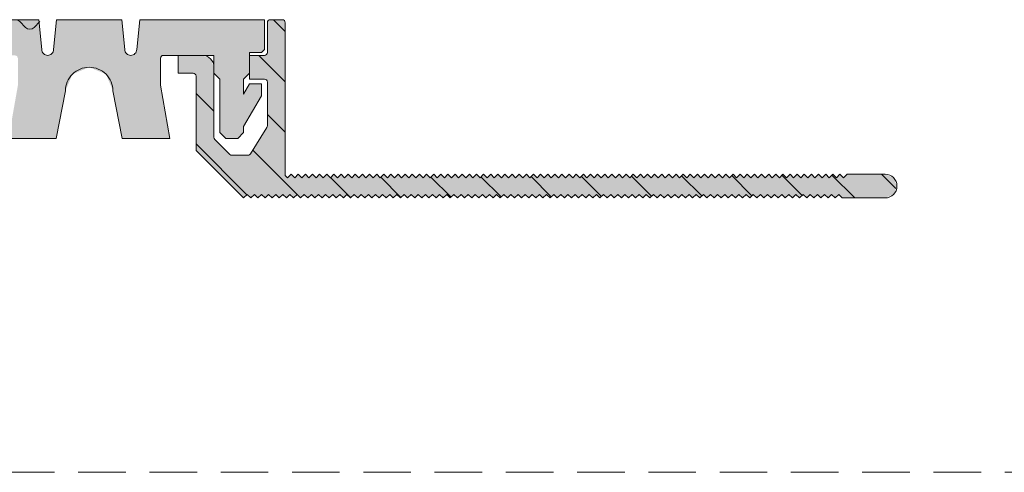
# Model space of a CAD drawing. Units: millimetres. Extents: x -102 to 849, y -22 to 273.
# Drawn here: x -17 to 66, y 144 to 182 of the extents above; entities that cross this region are included whole.
import ezdxf

# ---------------------------------------------------------------- set-up
doc = ezdxf.new("R2010")
doc.units = ezdxf.units.MM
doc.linetypes.add('K5LT_DASHED', pattern=[6, 4, -2])
doc.linetypes.add('K5LT_THIN_INCLUDED_TO_HATCHING', pattern=[0])

msp = doc.modelspace()

# ---------------------------------------------------------------- hatches: boundary and pattern name
at = {"true_color": 0x282828}
msp.add_hatch(color=250, dxfattribs=at).paths.add_polyline_path([(-4.326, 172.28), (-5.12, 176.784), (-5.12, 179.034), (-5.047, 179.211), (-4.87, 179.284), (-4.62, 179.284), (-0.62, 179.284), (-0.62, 177.784), (-0.12, 177.284), (-0.12, 172.784), (0.38, 172.284), (1.38, 172.284), (1.88, 172.784), (1.88, 173.284), (3.38, 175.882), (3.38, 176.882), (2.38, 176.882), (1.88, 176.016), (1.88, 177.284), (2.38, 177.784), (2.38, 179.284), (2.38, 179.534), (3.38, 179.534), (3.63, 179.784), (3.63, 182.284), (-6.87, 182.281), (-7.12, 179.781), (-7.266, 179.427), (-7.62, 179.281), (-7.974, 179.427), (-8.12, 179.781), (-8.37, 182.281), (-11.12, 182.284), (-13.87, 182.281), (-14.12, 179.781), (-14.266, 179.427), (-14.62, 179.281), (-14.974, 179.427), (-15.12, 179.781), (-15.37, 182.281), (-25.87, 182.284), (-25.87, 179.784), (-25.62, 179.534), (-24.62, 179.534), (-24.62, 179.284), (-24.62, 177.784), (-24.12, 177.284), (-24.12, 176.016), (-24.62, 176.882), (-25.62, 176.882), (-25.62, 175.882), (-24.12, 173.284), (-24.12, 172.784), (-23.62, 172.284), (-22.62, 172.284), (-22.12, 172.784), (-22.12, 177.284), (-21.62, 177.784), (-21.62, 179.284), (-17.37, 179.284), (-17.193, 179.211), (-17.12, 179.034), (-17.12, 176.784), (-17.914, 172.282), (-13.906, 172.28), (-13.12, 176.284), (-12.534, 177.698), (-11.12, 178.284), (-9.706, 177.698), (-9.12, 176.284), (-8.334, 172.28)])
at = {"true_color": 0x99ccff}
msp.add_hatch(color=151, dxfattribs=at).paths.add_polyline_path([(2.453, 170.988), (2.298, 170.876), (2.241, 170.87), (0.898, 170.87), (0.721, 170.943), (-0.547, 172.211), (-0.62, 172.388), (-0.62, 172.784), (-0.62, 177.784), (-0.62, 178.284), (-0.913, 178.991), (-1.62, 179.284), (-3.62, 179.284), (-3.62, 177.784), (-2.37, 177.784), (-2.193, 177.711), (-2.12, 177.534), (-2.12, 172.784), (-2.12, 172.284), (-2.12, 171.284), (1.88, 167.284), (2.18, 167.584), (2.48, 167.284), (2.78, 167.584), (3.08, 167.284), (3.38, 167.584), (3.68, 167.284), (3.98, 167.584), (4.28, 167.284), (4.58, 167.584), (4.88, 167.284), (5.18, 167.584), (5.48, 167.284), (5.78, 167.584), (6.08, 167.284), (6.38, 167.584), (6.68, 167.284), (6.98, 167.584), (7.28, 167.284), (7.58, 167.584), (7.88, 167.284), (8.18, 167.584), (8.48, 167.284), (8.78, 167.584), (9.08, 167.284), (9.38, 167.584), (9.68, 167.284), (9.98, 167.584), (10.28, 167.284), (10.58, 167.584), (10.88, 167.284), (11.18, 167.584), (11.48, 167.284), (11.78, 167.584), (12.08, 167.284), (12.38, 167.584), (12.68, 167.284), (12.98, 167.584), (13.28, 167.284), (13.58, 167.584), (13.88, 167.284), (14.18, 167.584), (14.48, 167.284), (14.78, 167.584), (15.08, 167.284), (15.38, 167.584), (15.68, 167.284), (15.98, 167.584), (16.28, 167.284), (16.58, 167.584), (16.88, 167.284), (17.18, 167.584), (17.48, 167.284), (17.78, 167.584), (18.08, 167.284), (18.38, 167.584), (18.68, 167.284), (18.98, 167.584), (19.28, 167.284), (19.58, 167.584), (19.88, 167.284), (20.18, 167.584), (20.48, 167.284), (20.78, 167.584), (21.08, 167.284), (21.38, 167.584), (21.68, 167.284), (21.98, 167.584), (22.28, 167.284), (22.58, 167.584), (22.88, 167.284), (23.18, 167.584), (23.48, 167.284), (23.78, 167.584), (24.08, 167.284), (24.38, 167.584), (24.68, 167.284), (24.98, 167.584), (25.28, 167.284), (25.58, 167.584), (25.88, 167.284), (26.18, 167.584), (26.48, 167.284), (26.78, 167.584), (27.08, 167.284), (27.38, 167.584), (27.68, 167.284), (27.98, 167.584), (28.28, 167.284), (28.58, 167.584), (28.88, 167.284), (29.18, 167.584), (29.48, 167.284), (29.78, 167.584), (30.08, 167.284), (30.38, 167.584), (30.68, 167.284), (30.98, 167.584), (31.28, 167.284), (31.58, 167.584), (31.88, 167.284), (32.18, 167.584), (32.48, 167.284), (32.78, 167.584), (33.08, 167.284), (33.38, 167.584), (33.68, 167.284), (33.98, 167.584), (34.28, 167.284), (34.58, 167.584), (34.88, 167.284), (35.18, 167.584), (35.48, 167.284), (35.78, 167.584), (36.08, 167.284), (36.38, 167.584), (36.68, 167.284), (36.98, 167.584), (37.28, 167.284), (37.58, 167.584), (37.88, 167.284), (38.18, 167.584), (38.48, 167.284), (38.78, 167.584), (39.08, 167.284), (39.38, 167.584), (39.68, 167.284), (39.98, 167.584), (40.28, 167.284), (40.58, 167.584), (40.88, 167.284), (41.18, 167.584), (41.48, 167.284), (41.78, 167.584), (42.08, 167.284), (42.38, 167.584), (42.68, 167.284), (42.98, 167.584), (43.28, 167.284), (43.58, 167.584), (43.88, 167.284), (44.18, 167.584), (44.48, 167.284), (44.78, 167.584), (45.08, 167.284), (45.38, 167.584), (45.68, 167.284), (45.98, 167.584), (46.28, 167.284), (46.58, 167.584), (46.88, 167.284), (47.18, 167.584), (47.48, 167.284), (47.78, 167.584), (48.08, 167.284), (48.38, 167.584), (48.68, 167.284), (48.98, 167.584), (49.28, 167.284), (49.58, 167.584), (49.88, 167.284), (50.18, 167.584), (50.48, 167.284), (50.78, 167.584), (51.08, 167.284), (51.38, 167.584), (51.68, 167.284), (51.98, 167.584), (52.28, 167.284), (55.88, 167.284), (56.587, 167.577), (56.88, 168.284), (56.587, 168.991), (55.88, 169.284), (52.68, 169.284), (52.38, 168.984), (52.08, 169.284), (51.78, 168.984), (51.48, 169.284), (51.18, 168.984), (50.88, 169.284), (50.58, 168.984), (50.28, 169.284), (49.98, 168.984), (49.68, 169.284), (49.38, 168.984), (49.08, 169.284), (48.78, 168.984), (48.48, 169.284), (48.18, 168.984), (47.88, 169.284), (47.58, 168.984), (47.28, 169.284), (46.98, 168.984), (46.68, 169.284), (46.38, 168.984), (46.08, 169.284), (45.78, 168.984), (45.48, 169.284), (45.18, 168.984), (44.88, 169.284), (44.58, 168.984), (44.28, 169.284), (43.98, 168.984), (43.68, 169.284), (43.38, 168.984), (43.08, 169.284), (42.78, 168.984), (42.48, 169.284), (42.18, 168.984), (41.88, 169.284), (41.58, 168.984), (41.28, 169.284), (40.98, 168.984), (40.68, 169.284), (40.38, 168.984), (40.08, 169.284), (39.78, 168.984), (39.48, 169.284), (39.18, 168.984), (38.88, 169.284), (38.58, 168.984), (38.28, 169.284), (37.98, 168.984), (37.68, 169.284), (37.38, 168.984), (37.08, 169.284), (36.78, 168.984), (36.48, 169.284), (36.18, 168.984), (35.88, 169.284), (35.58, 168.984), (35.28, 169.284), (34.98, 168.984), (34.68, 169.284), (34.38, 168.984), (34.08, 169.284), (33.78, 168.984), (33.48, 169.284), (33.18, 168.984), (32.88, 169.284), (32.58, 168.984), (32.28, 169.284), (31.98, 168.984), (31.68, 169.284), (31.38, 168.984), (31.08, 169.284), (30.78, 168.984), (30.48, 169.284), (30.18, 168.984), (29.88, 169.284), (29.58, 168.984), (29.28, 169.284), (28.98, 168.984), (28.68, 169.284), (28.38, 168.984), (28.08, 169.284), (27.78, 168.984), (27.48, 169.284), (27.18, 168.984), (26.88, 169.284), (26.58, 168.984), (26.28, 169.284), (25.98, 168.984), (25.68, 169.284), (25.38, 168.984), (25.08, 169.284), (24.78, 168.984), (24.48, 169.284), (24.18, 168.984), (23.88, 169.284), (23.58, 168.984), (23.28, 169.284), (22.98, 168.984), (22.68, 169.284), (22.38, 168.984), (22.08, 169.284), (21.78, 168.984), (21.48, 169.284), (21.18, 168.984), (20.88, 169.284), (20.58, 168.984), (20.28, 169.284), (19.98, 168.984), (19.68, 169.284), (19.38, 168.984), (19.08, 169.284), (18.78, 168.984), (18.48, 169.284), (18.18, 168.984), (17.88, 169.284), (17.58, 168.984), (17.28, 169.284), (16.98, 168.984), (16.68, 169.284), (16.38, 168.984), (16.08, 169.284), (15.78, 168.984), (15.48, 169.284), (15.18, 168.984), (14.88, 169.284), (14.58, 168.984), (14.28, 169.284), (13.98, 168.984), (13.68, 169.284), (13.38, 168.984), (13.08, 169.284), (12.78, 168.984), (12.48, 169.284), (12.18, 168.984), (11.88, 169.284), (11.58, 168.984), (11.28, 169.284), (10.98, 168.984), (10.68, 169.284), (10.38, 168.984), (10.08, 169.284), (9.78, 168.984), (9.48, 169.284), (9.18, 168.984), (8.88, 169.284), (8.58, 168.984), (8.28, 169.284), (7.98, 168.984), (7.68, 169.284), (7.38, 168.984), (7.08, 169.284), (6.78, 168.984), (6.48, 169.284), (6.18, 168.984), (5.88, 169.284), (5.58, 168.984), (5.38, 169.184), (5.38, 182.034), (5.307, 182.211), (5.13, 182.284), (4.13, 182.284), (3.953, 182.211), (3.88, 182.034), (3.88, 179.534), (3.807, 179.357), (3.63, 179.284), (2.38, 179.284), (2.38, 177.284), (3.63, 177.284), (3.807, 177.211), (3.88, 177.034), (3.88, 173.355), (3.842, 173.223)])
h = msp.add_hatch()
h.set_pattern_fill('', angle=-45, style=0, pattern_type=0)
h.set_pattern_definition([(-45, (0, 0), (2.12132, 2.12132), [])])
h.paths.add_polyline_path([(44.18, 167.584), (43.88, 167.284), (43.58, 167.584), (43.28, 167.284), (42.98, 167.584), (42.68, 167.284), (42.38, 167.584), (42.08, 167.284), (41.78, 167.584), (41.48, 167.284), (41.18, 167.584), (40.88, 167.284), (40.58, 167.584), (40.28, 167.284), (39.98, 167.584), (39.68, 167.284), (39.38, 167.584), (39.08, 167.284), (38.78, 167.584), (38.48, 167.284), (38.18, 167.584), (37.88, 167.284), (37.58, 167.584), (37.28, 167.284), (36.98, 167.584), (36.68, 167.284), (36.38, 167.584), (36.08, 167.284), (35.78, 167.584), (35.48, 167.284), (35.18, 167.584), (34.88, 167.284), (34.58, 167.584), (34.28, 167.284), (33.98, 167.584), (33.68, 167.284), (33.38, 167.584), (33.08, 167.284), (32.78, 167.584), (32.48, 167.284), (32.18, 167.584), (31.88, 167.284), (31.58, 167.584), (31.28, 167.284), (30.98, 167.584), (30.68, 167.284), (30.38, 167.584), (30.08, 167.284), (29.78, 167.584), (29.48, 167.284), (29.18, 167.584), (28.88, 167.284), (28.58, 167.584), (28.28, 167.284), (27.98, 167.584), (27.68, 167.284), (27.38, 167.584), (27.08, 167.284), (26.78, 167.584), (26.48, 167.284), (26.18, 167.584), (25.88, 167.284), (25.58, 167.584), (25.28, 167.284), (24.98, 167.584), (24.68, 167.284), (24.38, 167.584), (24.08, 167.284), (23.78, 167.584), (23.48, 167.284), (23.18, 167.584), (22.88, 167.284), (22.58, 167.584), (22.28, 167.284), (21.98, 167.584), (21.68, 167.284), (21.38, 167.584), (21.08, 167.284), (20.78, 167.584), (20.48, 167.284), (20.18, 167.584), (19.88, 167.284), (19.58, 167.584), (19.28, 167.284), (18.98, 167.584), (18.68, 167.284), (18.38, 167.584), (18.08, 167.284), (17.78, 167.584), (17.48, 167.284), (17.18, 167.584), (16.88, 167.284), (16.58, 167.584), (16.28, 167.284), (15.98, 167.584), (15.68, 167.284), (15.38, 167.584), (15.08, 167.284), (14.78, 167.584), (14.48, 167.284), (14.18, 167.584), (13.88, 167.284), (13.58, 167.584), (13.28, 167.284), (12.98, 167.584), (12.68, 167.284), (12.38, 167.584), (12.08, 167.284), (11.78, 167.584), (11.48, 167.284), (11.18, 167.584), (10.88, 167.284), (10.58, 167.584), (10.28, 167.284), (9.98, 167.584), (9.68, 167.284), (9.38, 167.584), (9.08, 167.284), (8.78, 167.584), (8.48, 167.284), (8.18, 167.584), (7.88, 167.284), (7.58, 167.584), (7.28, 167.284), (6.98, 167.584), (6.68, 167.284), (6.38, 167.584), (6.08, 167.284), (5.78, 167.584), (5.48, 167.284), (5.18, 167.584), (4.88, 167.284), (4.58, 167.584), (4.28, 167.284), (3.98, 167.584), (3.68, 167.284), (3.38, 167.584), (3.08, 167.284), (2.78, 167.584), (2.48, 167.284), (2.18, 167.584), (1.88, 167.284), (-2.12, 171.284), (-2.12, 172.284), (-2.12, 172.784), (-2.12, 177.534), (-2.193, 177.711), (-2.37, 177.784), (-3.62, 177.784), (-3.62, 179.284), (-1.62, 179.284), (-0.913, 178.991), (-0.62, 178.284), (-0.62, 172.388), (-0.547, 172.211), (0.721, 170.943), (0.898, 170.87), (2.241, 170.87), (2.418, 170.943), (2.453, 170.988), (3.842, 173.223), (3.88, 173.355), (3.88, 177.034), (3.807, 177.211), (3.63, 177.284), (2.38, 177.284), (2.38, 179.284), (3.63, 179.284), (3.807, 179.357), (3.88, 179.534), (3.88, 182.034), (3.953, 182.211), (4.13, 182.284), (5.13, 182.284), (5.307, 182.211), (5.38, 182.034), (5.38, 169.184), (5.58, 168.984), (5.88, 169.284), (6.18, 168.984), (6.48, 169.284), (6.78, 168.984), (7.08, 169.284), (7.38, 168.984), (7.68, 169.284), (7.98, 168.984), (8.28, 169.284), (8.58, 168.984), (8.88, 169.284), (9.18, 168.984), (9.48, 169.284), (9.78, 168.984), (10.08, 169.284), (10.38, 168.984), (10.68, 169.284), (10.98, 168.984), (11.28, 169.284), (11.58, 168.984), (11.88, 169.284), (12.18, 168.984), (12.48, 169.284), (12.78, 168.984), (13.08, 169.284), (13.38, 168.984), (13.68, 169.284), (13.98, 168.984), (14.28, 169.284), (14.58, 168.984), (14.88, 169.284), (15.18, 168.984), (15.48, 169.284), (15.78, 168.984), (16.08, 169.284), (16.38, 168.984), (16.68, 169.284), (16.98, 168.984), (17.28, 169.284), (17.58, 168.984), (17.88, 169.284), (18.18, 168.984), (18.48, 169.284), (18.78, 168.984), (19.08, 169.284), (19.38, 168.984), (19.68, 169.284), (19.98, 168.984), (20.28, 169.284), (20.58, 168.984), (20.88, 169.284), (21.18, 168.984), (21.48, 169.284), (21.78, 168.984), (22.08, 169.284), (22.38, 168.984), (22.68, 169.284), (22.98, 168.984), (23.28, 169.284), (23.58, 168.984), (23.88, 169.284), (24.18, 168.984), (24.48, 169.284), (24.78, 168.984), (25.08, 169.284), (25.38, 168.984), (25.68, 169.284), (25.98, 168.984), (26.28, 169.284), (26.58, 168.984), (26.88, 169.284), (27.18, 168.984), (27.48, 169.284), (27.78, 168.984), (28.08, 169.284), (28.38, 168.984), (28.68, 169.284), (28.98, 168.984), (29.28, 169.284), (29.58, 168.984), (29.88, 169.284), (30.18, 168.984), (30.48, 169.284), (30.78, 168.984), (31.08, 169.284), (31.38, 168.984), (31.68, 169.284), (31.98, 168.984), (32.28, 169.284), (32.58, 168.984), (32.88, 169.284), (33.18, 168.984), (33.48, 169.284), (33.78, 168.984), (34.08, 169.284), (34.38, 168.984), (34.68, 169.284), (34.98, 168.984), (35.28, 169.284), (35.58, 168.984), (35.88, 169.284), (36.18, 168.984), (36.48, 169.284), (36.78, 168.984), (37.08, 169.284), (37.38, 168.984), (37.68, 169.284), (37.98, 168.984), (38.28, 169.284), (38.58, 168.984), (38.88, 169.284), (39.18, 168.984), (39.48, 169.284), (39.78, 168.984), (40.08, 169.284), (40.38, 168.984), (40.68, 169.284), (40.98, 168.984), (41.28, 169.284), (41.58, 168.984), (41.88, 169.284), (42.18, 168.984), (42.48, 169.284), (42.78, 168.984), (43.08, 169.284), (43.38, 168.984), (43.68, 169.284), (43.98, 168.984), (44.28, 169.284), (44.58, 168.984), (44.88, 169.284), (45.18, 168.984), (45.48, 169.284), (45.78, 168.984), (46.08, 169.284), (46.38, 168.984), (46.68, 169.284), (46.98, 168.984), (47.28, 169.284), (47.58, 168.984), (47.88, 169.284), (48.18, 168.984), (48.48, 169.284), (48.78, 168.984), (49.08, 169.284), (49.38, 168.984), (49.68, 169.284), (49.98, 168.984), (50.28, 169.284), (50.58, 168.984), (50.88, 169.284), (51.18, 168.984), (51.48, 169.284), (51.78, 168.984), (52.08, 169.284), (52.38, 168.984), (52.68, 169.284), (55.88, 169.284), (56.587, 168.991), (56.88, 168.284), (56.587, 167.577), (55.88, 167.284), (52.28, 167.284), (51.98, 167.584), (51.68, 167.284), (51.38, 167.584), (51.08, 167.284), (50.78, 167.584), (50.48, 167.284), (50.18, 167.584), (49.88, 167.284), (49.58, 167.584), (49.28, 167.284), (48.98, 167.584), (48.68, 167.284), (48.38, 167.584), (48.08, 167.284), (47.78, 167.584), (47.48, 167.284), (47.18, 167.584), (46.88, 167.284), (46.58, 167.584), (46.28, 167.284), (45.98, 167.584), (45.68, 167.284), (45.38, 167.584), (45.08, 167.284), (44.78, 167.584), (44.48, 167.284)])

# ---------------------------------------------------------------- linework, layer by layer
at = {"color": 7, "linetype": 'K5LT_THIN_INCLUDED_TO_HATCHING', "lineweight": 18}
for p, q in [((-16.474, 181.638), (-16.974, 182.138)), ((-15.766, 181.638), (-15.266, 182.138)), ((-15.766, 181.638), (-15.266, 182.138)), ((3.63, 179.784), (3.63, 182.284)), ((3.63, 179.784), (3.63, 182.284)), ((3.88, 182.034), (3.88, 179.534)), ((5.13, 182.284), (4.13, 182.284)), ((5.38, 169.184), (5.38, 182.034)), ((-1.62, 179.284), (-3.62, 179.284)), ((-3.62, 177.784), (-3.62, 179.284)), ((-0.62, 177.784), (-0.62, 179.284)), ((-0.62, 177.784), (-0.62, 179.284)), ((3.38, 179.534), (2.38, 179.534)), ((2.38, 179.534), (2.38, 177.784)), ((3.38, 179.534), (2.38, 179.534)), ((2.38, 179.534), (2.38, 177.784)), ((3.63, 179.284), (2.38, 179.284)), ((2.38, 179.284), (2.38, 177.284)), ((3.38, 179.534), (3.63, 179.784)), ((3.38, 179.534), (3.63, 179.784)), ((-0.62, 178.284), (-0.62, 172.388)), ((-0.62, 172.784), (-0.62, 178.284)), ((-2.37, 177.784), (-3.62, 177.784)), ((-2.12, 177.534), (-2.12, 172.784)), ((-0.12, 177.284), (-0.62, 177.784)), ((-0.12, 177.284), (-0.62, 177.784)), ((-0.12, 177.284), (-0.62, 177.784)), ((1.88, 177.284), (2.38, 177.784)), ((1.88, 177.284), (2.38, 177.784)), ((-0.12, 172.784), (-0.12, 177.284)), ((-0.12, 172.784), (-0.12, 177.284)), ((1.88, 177.284), (1.88, 176.016)), ((1.88, 177.284), (1.88, 176.016)), ((2.38, 176.882), (1.88, 176.016)), ((2.38, 176.882), (1.88, 176.016)), ((2.38, 177.284), (3.63, 177.284)), ((3.38, 176.882), (2.38, 176.882)), ((3.38, 176.882), (2.38, 176.882)), ((3.38, 175.882), (3.38, 176.882)), ((3.38, 175.882), (3.38, 176.882)), ((3.88, 177.034), (3.88, 173.355)), ((1.88, 173.284), (3.38, 175.882)), ((1.88, 173.284), (3.38, 175.882)), ((1.88, 172.784), (1.88, 173.284)), ((1.88, 172.784), (1.88, 173.284)), ((-2.12, 172.284), (-2.12, 172.784)), ((0.38, 172.284), (-0.12, 172.784)), ((0.38, 172.284), (-0.12, 172.784)), ((1.38, 172.284), (1.88, 172.784)), ((1.38, 172.284), (1.88, 172.784)), ((2.453, 170.988), (3.842, 173.223)), ((-2.12, 171.284), (-2.12, 172.284)), ((-0.547, 172.211), (0.721, 170.943)), ((1.38, 172.284), (0.38, 172.284)), ((1.38, 172.284), (0.38, 172.284)), ((1.88, 167.284), (-2.12, 171.284)), ((0.898, 170.87), (2.241, 170.87)), ((5.38, 169.184), (5.58, 168.984)), ((5.58, 168.984), (5.88, 169.284)), ((5.88, 169.284), (6.18, 168.984)), ((6.18, 168.984), (6.48, 169.284)), ((6.48, 169.284), (6.78, 168.984)), ((6.78, 168.984), (7.08, 169.284)), ((7.08, 169.284), (7.38, 168.984)), ((7.38, 168.984), (7.68, 169.284)), ((7.68, 169.284), (7.98, 168.984)), ((7.98, 168.984), (8.28, 169.284)), ((8.28, 169.284), (8.58, 168.984)), ((8.58, 168.984), (8.88, 169.284)), ((8.88, 169.284), (9.18, 168.984)), ((9.18, 168.984), (9.48, 169.284)), ((9.48, 169.284), (9.78, 168.984)), ((9.78, 168.984), (10.08, 169.284)), ((10.08, 169.284), (10.38, 168.984)), ((10.38, 168.984), (10.68, 169.284)), ((10.68, 169.284), (10.98, 168.984)), ((10.98, 168.984), (11.28, 169.284)), ((11.28, 169.284), (11.58, 168.984)), ((11.58, 168.984), (11.88, 169.284)), ((11.88, 169.284), (12.18, 168.984)), ((12.18, 168.984), (12.48, 169.284)), ((12.48, 169.284), (12.78, 168.984)), ((12.78, 168.984), (13.08, 169.284)), ((13.08, 169.284), (13.38, 168.984)), ((13.38, 168.984), (13.68, 169.284)), ((13.68, 169.284), (13.98, 168.984)), ((13.98, 168.984), (14.28, 169.284)), ((14.28, 169.284), (14.58, 168.984)), ((14.58, 168.984), (14.88, 169.284)), ((14.88, 169.284), (15.18, 168.984)), ((15.18, 168.984), (15.48, 169.284)), ((15.48, 169.284), (15.78, 168.984)), ((15.78, 168.984), (16.08, 169.284)), ((16.08, 169.284), (16.38, 168.984)), ((16.38, 168.984), (16.68, 169.284)), ((16.68, 169.284), (16.98, 168.984)), ((16.98, 168.984), (17.28, 169.284)), ((17.28, 169.284), (17.58, 168.984)), ((17.58, 168.984), (17.88, 169.284)), ((17.88, 169.284), (18.18, 168.984)), ((18.18, 168.984), (18.48, 169.284)), ((18.48, 169.284), (18.78, 168.984)), ((18.78, 168.984), (19.08, 169.284)), ((19.08, 169.284), (19.38, 168.984)), ((19.38, 168.984), (19.68, 169.284)), ((19.68, 169.284), (19.98, 168.984)), ((19.98, 168.984), (20.28, 169.284)), ((20.28, 169.284), (20.58, 168.984)), ((20.58, 168.984), (20.88, 169.284)), ((20.88, 169.284), (21.18, 168.984)), ((21.18, 168.984), (21.48, 169.284)), ((21.48, 169.284), (21.78, 168.984)), ((21.78, 168.984), (22.08, 169.284)), ((22.08, 169.284), (22.38, 168.984)), ((22.38, 168.984), (22.68, 169.284)), ((22.68, 169.284), (22.98, 168.984)), ((22.98, 168.984), (23.28, 169.284)), ((23.28, 169.284), (23.58, 168.984)), ((23.58, 168.984), (23.88, 169.284)), ((23.88, 169.284), (24.18, 168.984)), ((24.18, 168.984), (24.48, 169.284)), ((24.48, 169.284), (24.78, 168.984)), ((24.78, 168.984), (25.08, 169.284)), ((25.08, 169.284), (25.38, 168.984)), ((25.38, 168.984), (25.68, 169.284)), ((25.68, 169.284), (25.98, 168.984)), ((25.98, 168.984), (26.28, 169.284)), ((26.28, 169.284), (26.58, 168.984)), ((26.58, 168.984), (26.88, 169.284)), ((26.88, 169.284), (27.18, 168.984)), ((27.18, 168.984), (27.48, 169.284)), ((27.48, 169.284), (27.78, 168.984)), ((27.78, 168.984), (28.08, 169.284)), ((28.08, 169.284), (28.38, 168.984)), ((28.38, 168.984), (28.68, 169.284)), ((28.68, 169.284), (28.98, 168.984)), ((28.98, 168.984), (29.28, 169.284)), ((29.28, 169.284), (29.58, 168.984)), ((29.58, 168.984), (29.88, 169.284)), ((29.88, 169.284), (30.18, 168.984)), ((30.18, 168.984), (30.48, 169.284)), ((30.48, 169.284), (30.78, 168.984)), ((30.78, 168.984), (31.08, 169.284)), ((31.08, 169.284), (31.38, 168.984)), ((31.38, 168.984), (31.68, 169.284)), ((31.68, 169.284), (31.98, 168.984)), ((31.98, 168.984), (32.28, 169.284)), ((32.28, 169.284), (32.58, 168.984)), ((32.58, 168.984), (32.88, 169.284)), ((32.88, 169.284), (33.18, 168.984)), ((33.18, 168.984), (33.48, 169.284)), ((33.48, 169.284), (33.78, 168.984)), ((33.78, 168.984), (34.08, 169.284)), ((34.08, 169.284), (34.38, 168.984)), ((34.38, 168.984), (34.68, 169.284)), ((34.68, 169.284), (34.98, 168.984)), ((34.98, 168.984), (35.28, 169.284)), ((35.28, 169.284), (35.58, 168.984)), ((35.58, 168.984), (35.88, 169.284)), ((35.88, 169.284), (36.18, 168.984)), ((36.18, 168.984), (36.48, 169.284)), ((36.48, 169.284), (36.78, 168.984)), ((36.78, 168.984), (37.08, 169.284)), ((37.08, 169.284), (37.38, 168.984)), ((37.38, 168.984), (37.68, 169.284)), ((37.68, 169.284), (37.98, 168.984)), ((37.98, 168.984), (38.28, 169.284)), ((38.28, 169.284), (38.58, 168.984)), ((38.58, 168.984), (38.88, 169.284)), ((38.88, 169.284), (39.18, 168.984)), ((39.18, 168.984), (39.48, 169.284)), ((39.48, 169.284), (39.78, 168.984)), ((39.78, 168.984), (40.08, 169.284)), ((40.08, 169.284), (40.38, 168.984)), ((40.38, 168.984), (40.68, 169.284)), ((40.68, 169.284), (40.98, 168.984)), ((40.98, 168.984), (41.28, 169.284)), ((41.28, 169.284), (41.58, 168.984)), ((41.58, 168.984), (41.88, 169.284)), ((41.88, 169.284), (42.18, 168.984)), ((42.18, 168.984), (42.48, 169.284)), ((42.48, 169.284), (42.78, 168.984)), ((42.78, 168.984), (43.08, 169.284)), ((43.08, 169.284), (43.38, 168.984)), ((43.38, 168.984), (43.68, 169.284)), ((43.68, 169.284), (43.98, 168.984)), ((43.98, 168.984), (44.28, 169.284)), ((44.28, 169.284), (44.58, 168.984)), ((44.58, 168.984), (44.88, 169.284)), ((44.88, 169.284), (45.18, 168.984)), ((45.18, 168.984), (45.48, 169.284)), ((45.48, 169.284), (45.78, 168.984)), ((45.78, 168.984), (46.08, 169.284)), ((46.08, 169.284), (46.38, 168.984)), ((46.38, 168.984), (46.68, 169.284)), ((46.68, 169.284), (46.98, 168.984)), ((46.98, 168.984), (47.28, 169.284)), ((47.28, 169.284), (47.58, 168.984)), ((47.58, 168.984), (47.88, 169.284)), ((47.88, 169.284), (48.18, 168.984)), ((48.18, 168.984), (48.48, 169.284)), ((48.48, 169.284), (48.78, 168.984)), ((48.78, 168.984), (49.08, 169.284)), ((49.08, 169.284), (49.38, 168.984)), ((49.38, 168.984), (49.68, 169.284)), ((49.68, 169.284), (49.98, 168.984)), ((49.98, 168.984), (50.28, 169.284)), ((50.28, 169.284), (50.58, 168.984)), ((50.58, 168.984), (50.88, 169.284)), ((50.88, 169.284), (51.18, 168.984)), ((51.18, 168.984), (51.48, 169.284)), ((51.48, 169.284), (51.78, 168.984)), ((51.78, 168.984), (52.08, 169.284)), ((52.08, 169.284), (52.38, 168.984)), ((52.38, 168.984), (52.68, 169.284)), ((55.88, 169.284), (52.68, 169.284)), ((1.88, 167.284), (2.18, 167.584)), ((2.18, 167.584), (2.48, 167.284)), ((2.48, 167.284), (2.78, 167.584)), ((2.78, 167.584), (3.08, 167.284)), ((3.08, 167.284), (3.38, 167.584)), ((3.38, 167.584), (3.68, 167.284)), ((3.68, 167.284), (3.98, 167.584)), ((3.98, 167.584), (4.28, 167.284)), ((4.28, 167.284), (4.58, 167.584)), ((4.58, 167.584), (4.88, 167.284)), ((4.88, 167.284), (5.18, 167.584)), ((5.18, 167.584), (5.48, 167.284)), ((5.48, 167.284), (5.78, 167.584)), ((5.78, 167.584), (6.08, 167.284)), ((6.08, 167.284), (6.38, 167.584)), ((6.38, 167.584), (6.68, 167.284)), ((6.68, 167.284), (6.98, 167.584)), ((6.98, 167.584), (7.28, 167.284)), ((7.28, 167.284), (7.58, 167.584)), ((7.58, 167.584), (7.88, 167.284)), ((7.88, 167.284), (8.18, 167.584)), ((8.18, 167.584), (8.48, 167.284)), ((8.48, 167.284), (8.78, 167.584)), ((8.78, 167.584), (9.08, 167.284)), ((9.08, 167.284), (9.38, 167.584)), ((9.38, 167.584), (9.68, 167.284)), ((9.68, 167.284), (9.98, 167.584)), ((9.98, 167.584), (10.28, 167.284)), ((10.28, 167.284), (10.58, 167.584)), ((10.58, 167.584), (10.88, 167.284)), ((10.88, 167.284), (11.18, 167.584)), ((11.18, 167.584), (11.48, 167.284)), ((11.48, 167.284), (11.78, 167.584)), ((11.78, 167.584), (12.08, 167.284)), ((12.08, 167.284), (12.38, 167.584)), ((12.38, 167.584), (12.68, 167.284)), ((12.68, 167.284), (12.98, 167.584)), ((12.98, 167.584), (13.28, 167.284)), ((13.28, 167.284), (13.58, 167.584)), ((13.58, 167.584), (13.88, 167.284)), ((13.88, 167.284), (14.18, 167.584)), ((14.18, 167.584), (14.48, 167.284)), ((14.48, 167.284), (14.78, 167.584)), ((14.78, 167.584), (15.08, 167.284)), ((15.08, 167.284), (15.38, 167.584)), ((15.38, 167.584), (15.68, 167.284)), ((15.68, 167.284), (15.98, 167.584)), ((15.98, 167.584), (16.28, 167.284)), ((16.28, 167.284), (16.58, 167.584)), ((16.58, 167.584), (16.88, 167.284)), ((16.88, 167.284), (17.18, 167.584)), ((17.18, 167.584), (17.48, 167.284)), ((17.48, 167.284), (17.78, 167.584)), ((17.78, 167.584), (18.08, 167.284)), ((18.08, 167.284), (18.38, 167.584)), ((18.38, 167.584), (18.68, 167.284)), ((18.68, 167.284), (18.98, 167.584)), ((18.98, 167.584), (19.28, 167.284)), ((19.28, 167.284), (19.58, 167.584)), ((19.58, 167.584), (19.88, 167.284)), ((19.88, 167.284), (20.18, 167.584)), ((20.18, 167.584), (20.48, 167.284)), ((20.48, 167.284), (20.78, 167.584)), ((20.78, 167.584), (21.08, 167.284)), ((21.08, 167.284), (21.38, 167.584)), ((21.38, 167.584), (21.68, 167.284)), ((21.68, 167.284), (21.98, 167.584)), ((21.98, 167.584), (22.28, 167.284)), ((22.28, 167.284), (22.58, 167.584)), ((22.58, 167.584), (22.88, 167.284)), ((22.88, 167.284), (23.18, 167.584)), ((23.18, 167.584), (23.48, 167.284)), ((23.48, 167.284), (23.78, 167.584)), ((23.78, 167.584), (24.08, 167.284)), ((24.08, 167.284), (24.38, 167.584)), ((24.38, 167.584), (24.68, 167.284)), ((24.68, 167.284), (24.98, 167.584)), ((24.98, 167.584), (25.28, 167.284)), ((25.28, 167.284), (25.58, 167.584)), ((25.58, 167.584), (25.88, 167.284)), ((25.88, 167.284), (26.18, 167.584)), ((26.18, 167.584), (26.48, 167.284)), ((26.48, 167.284), (26.78, 167.584)), ((26.78, 167.584), (27.08, 167.284)), ((27.08, 167.284), (27.38, 167.584)), ((27.38, 167.584), (27.68, 167.284)), ((27.68, 167.284), (27.98, 167.584)), ((27.98, 167.584), (28.28, 167.284)), ((28.28, 167.284), (28.58, 167.584)), ((28.58, 167.584), (28.88, 167.284)), ((28.88, 167.284), (29.18, 167.584)), ((29.18, 167.584), (29.48, 167.284)), ((29.48, 167.284), (29.78, 167.584)), ((29.78, 167.584), (30.08, 167.284)), ((30.08, 167.284), (30.38, 167.584)), ((30.38, 167.584), (30.68, 167.284)), ((30.68, 167.284), (30.98, 167.584)), ((30.98, 167.584), (31.28, 167.284)), ((31.28, 167.284), (31.58, 167.584)), ((31.58, 167.584), (31.88, 167.284)), ((31.88, 167.284), (32.18, 167.584)), ((32.18, 167.584), (32.48, 167.284)), ((32.48, 167.284), (32.78, 167.584)), ((32.78, 167.584), (33.08, 167.284)), ((33.08, 167.284), (33.38, 167.584)), ((33.38, 167.584), (33.68, 167.284)), ((33.68, 167.284), (33.98, 167.584)), ((33.98, 167.584), (34.28, 167.284)), ((34.28, 167.284), (34.58, 167.584)), ((34.58, 167.584), (34.88, 167.284)), ((34.88, 167.284), (35.18, 167.584)), ((35.18, 167.584), (35.48, 167.284)), ((35.48, 167.284), (35.78, 167.584)), ((35.78, 167.584), (36.08, 167.284)), ((36.08, 167.284), (36.38, 167.584)), ((36.38, 167.584), (36.68, 167.284)), ((36.68, 167.284), (36.98, 167.584)), ((36.98, 167.584), (37.28, 167.284)), ((37.28, 167.284), (37.58, 167.584)), ((37.58, 167.584), (37.88, 167.284)), ((37.88, 167.284), (38.18, 167.584)), ((38.18, 167.584), (38.48, 167.284)), ((38.48, 167.284), (38.78, 167.584)), ((38.78, 167.584), (39.08, 167.284)), ((39.08, 167.284), (39.38, 167.584)), ((39.38, 167.584), (39.68, 167.284)), ((39.68, 167.284), (39.98, 167.584)), ((39.98, 167.584), (40.28, 167.284)), ((40.28, 167.284), (40.58, 167.584)), ((40.58, 167.584), (40.88, 167.284)), ((40.88, 167.284), (41.18, 167.584)), ((41.18, 167.584), (41.48, 167.284)), ((41.48, 167.284), (41.78, 167.584)), ((41.78, 167.584), (42.08, 167.284)), ((42.08, 167.284), (42.38, 167.584)), ((42.38, 167.584), (42.68, 167.284)), ((42.68, 167.284), (42.98, 167.584)), ((42.98, 167.584), (43.28, 167.284)), ((43.28, 167.284), (43.58, 167.584)), ((43.58, 167.584), (43.88, 167.284)), ((43.88, 167.284), (44.18, 167.584)), ((44.18, 167.584), (44.48, 167.284)), ((44.48, 167.284), (44.78, 167.584)), ((44.78, 167.584), (45.08, 167.284)), ((45.08, 167.284), (45.38, 167.584)), ((45.38, 167.584), (45.68, 167.284)), ((45.68, 167.284), (45.98, 167.584)), ((45.98, 167.584), (46.28, 167.284)), ((46.28, 167.284), (46.58, 167.584)), ((46.58, 167.584), (46.88, 167.284)), ((46.88, 167.284), (47.18, 167.584)), ((47.18, 167.584), (47.48, 167.284)), ((47.48, 167.284), (47.78, 167.584)), ((47.78, 167.584), (48.08, 167.284)), ((48.08, 167.284), (48.38, 167.584)), ((48.38, 167.584), (48.68, 167.284)), ((48.68, 167.284), (48.98, 167.584)), ((48.98, 167.584), (49.28, 167.284)), ((49.28, 167.284), (49.58, 167.584)), ((49.58, 167.584), (49.88, 167.284)), ((49.88, 167.284), (50.18, 167.584)), ((50.18, 167.584), (50.48, 167.284)), ((50.48, 167.284), (50.78, 167.584)), ((50.78, 167.584), (51.08, 167.284)), ((51.08, 167.284), (51.38, 167.584)), ((51.38, 167.584), (51.68, 167.284)), ((51.68, 167.284), (51.98, 167.584)), ((51.98, 167.584), (52.28, 167.284)), ((52.28, 167.284), (55.88, 167.284))]:
    msp.add_line(p, q, dxfattribs=at)
at = {"color": 7, "linetype": 'K5LT_DASHED', "lineweight": 18}
msp.add_line((-102.042, 144.193), (828.958, 144.193), dxfattribs=at)
at = {"color": 7, "linetype": 'K5LT_THIN_INCLUDED_TO_HATCHING', "lineweight": 18}
msp.add_lwpolyline([(-17.914, 172.282), (-13.906, 172.28), (-13.12, 176.284, -0.414214), (-11.12, 178.284, -0.414214), (-9.12, 176.284), (-8.334, 172.28), (-4.326, 172.28), (-5.12, 176.784), (-5.12, 179.034, -0.414214), (-4.87, 179.284), (-0.62, 179.284), (-0.62, 177.784), (-0.12, 177.284), (-0.12, 172.784), (0.38, 172.284), (1.38, 172.284), (1.88, 172.784), (1.88, 173.284), (3.38, 175.882), (3.38, 176.882), (2.38, 176.882), (1.88, 176.016), (1.88, 177.284), (2.38, 177.784), (2.38, 179.534), (3.38, 179.534), (3.63, 179.784), (3.63, 182.284), (-6.87, 182.281), (-7.12, 179.781, -0.414214), (-7.62, 179.281, -0.414214), (-8.12, 179.781), (-8.37, 182.281), (-11.12, 182.284), (-13.87, 182.281), (-14.12, 179.781, -0.414214), (-14.62, 179.281, -0.414214), (-15.12, 179.781), (-15.37, 182.281), (-25.87, 182.284)], format="xyb", dxfattribs=at)
for centre, radius, start, end in [((-17.327, 181.784), 0.5, 45, 90), ((-16.12, 181.991), 0.5, 225, 315), ((4.13, 182.034), 0.25, 90, 180), ((5.13, 182.034), 0.25, 0, 90), ((-1.62, 178.284), 1, 0, 90), ((3.63, 179.534), 0.25, 270, 0), ((-2.37, 177.534), 0.25, 0, 90), ((3.63, 177.034), 0.25, 0, 90), ((3.63, 173.355), 0.25, 328.14647, 0), ((-0.37, 172.388), 0.25, 180, 225), ((0.898, 171.12), 0.25, 225, 270), ((2.241, 171.12), 0.25, 270, 328.14647), ((55.88, 168.284), 1, 270, 90)]:
    msp.add_arc(centre, radius, start, end, dxfattribs=at)

doc.saveas('drawing.dxf')
